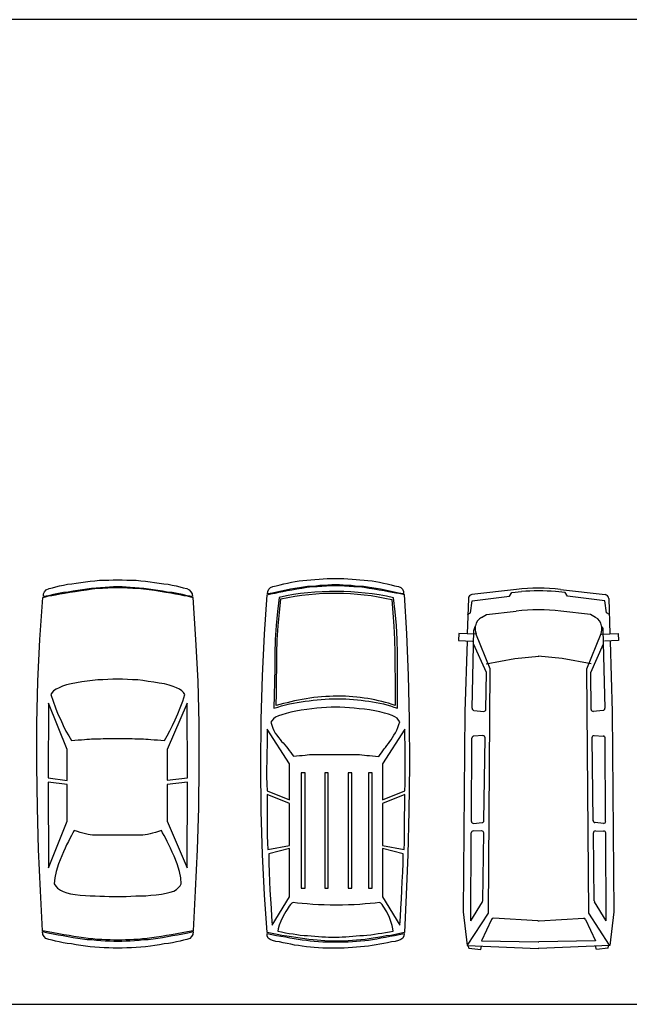
# Model space of a CAD drawing. Units: millimetres. Extents: x 0 to 4863, y 1784 to 3157.
# Drawn here: x 2578 to 2584, y 2333 to 2343 of the extents above; entities that cross this region are included whole.
import ezdxf

# ---------------------------------------------------------------- set-up
doc = ezdxf.new("R2010")
doc.units = ezdxf.units.MM
doc.header["$LTSCALE"] = 0.08
doc.layers.add('4', color=4, linetype='Continuous')
doc.layers.add('FUR', color=152, linetype='Continuous')

# ---------------------------------------------------------------- blocks, each defined once
blk = doc.blocks.new('A$C467E7138')
at = {"linetype": 'Continuous'}
for points in [[(29.78, 6.683), (29.78, 6.353), (29.755, 6.048), (29.755, 5.692), (29.729, 5.362), (29.704, 4.981), (29.653, 4.625), (29.628, 4.244), (29.577, 3.863), (29.526, 3.482), (29.475, 3.075), (29.399, 2.669), (29.323, 2.237), (29.247, 1.83), (29.17, 1.373), (29.094, 0.941), (28.992, 0.483), (25.689, 0.305), (22.284, 0.153), (18.854, 0.051), (15.373, 0), (11.866, 0), (8.385, 0.102), (4.929, 0.255), (1.473, 0.509), (1.423, 0.712), (1.346, 0.966), (1.296, 1.246), (1.245, 1.55), (1.169, 1.906), (1.118, 2.287), (1.041, 2.719), (0.965, 3.177), (0.889, 3.66), (0.838, 4.117), (0.762, 4.574), (0.711, 5.006), (0.686, 5.438), (0.66, 5.87), (0.635, 6.277), (0.635, 6.683), (0.635, 7.09), (0.66, 7.496), (0.686, 7.928), (0.711, 8.36), (0.762, 8.818), (0.813, 9.275), (0.864, 9.733), (0.94, 10.19), (1.016, 10.647), (1.092, 11.079), (1.169, 11.46), (1.219, 11.816), (1.296, 12.146), (1.346, 12.426), (1.423, 12.68), (1.473, 12.883), (4.929, 13.112), (8.385, 13.29), (11.866, 13.366), (15.347, 13.392), (18.854, 13.341), (22.284, 13.239), (25.689, 13.087), (28.992, 12.909), (29.094, 12.451), (29.17, 11.994), (29.247, 11.562), (29.323, 11.13), (29.399, 10.698), (29.475, 10.292), (29.526, 9.885), (29.577, 9.504), (29.628, 9.123), (29.653, 8.742), (29.704, 8.386), (29.729, 8.005), (29.755, 7.674), (29.755, 7.319), (29.78, 7.014), (29.78, 6.683)], [(0.584, 6.683), (0.584, 6.328), (0.609, 5.997), (0.635, 5.641), (0.66, 5.26), (0.686, 4.905), (0.737, 4.523), (0.787, 4.142), (0.838, 3.787), (0.889, 3.38), (0.94, 2.999), (1.016, 2.592), (1.067, 2.211), (1.143, 1.805), (1.219, 1.398), (1.321, 0.966), (1.397, 0.559), (1.169, 0.559), (0.991, 0.636), (0.838, 0.788), (0.737, 1.017), (0.66, 1.296), (0.584, 1.576), (0.508, 1.881), (0.457, 2.211), (0.381, 2.541), (0.33, 2.897), (0.279, 3.253), (0.228, 3.634), (0.178, 4.015), (0.127, 4.422), (0.101, 4.803), (0.05, 5.184), (0.025, 5.565), (0.025, 5.946), (0, 6.302), (0, 6.683), (0, 7.064), (0.025, 7.446), (0.025, 7.827), (0.05, 8.208), (0.101, 8.589), (0.127, 8.97), (0.178, 9.351), (0.228, 9.733), (0.279, 10.114), (0.33, 10.495), (0.381, 10.851), (0.457, 11.181), (0.508, 11.511), (0.584, 11.816), (0.66, 12.096), (0.737, 12.375), (0.838, 12.578), (0.991, 12.731), (1.169, 12.833), (1.397, 12.858), (1.321, 12.426), (1.219, 12.019), (1.143, 11.587), (1.067, 11.181), (1.016, 10.774), (0.94, 10.393), (0.889, 9.987), (0.838, 9.605), (0.787, 9.224), (0.737, 8.843), (0.686, 8.462), (0.66, 8.106), (0.635, 7.725), (0.609, 7.369), (0.584, 7.039), (0.584, 6.683)], [(13.111, 6.683), (13.111, 6.683), (13.111, 7.014), (13.111, 7.319), (13.111, 7.598), (13.111, 7.878), (13.137, 8.106), (13.137, 8.31), (13.137, 8.513), (13.137, 8.665), (13.137, 8.818), (13.162, 8.996), (13.162, 9.199), (13.187, 9.428), (13.213, 9.682), (13.238, 9.961), (13.264, 10.241), (13.289, 10.546), (12.883, 10.774), (12.476, 10.978), (12.044, 11.206), (11.561, 11.435), (11.078, 11.638), (10.57, 11.842), (10.037, 12.045), (9.478, 12.223), (9.325, 12.121), (9.173, 11.969), (9.046, 11.791), (8.919, 11.537), (8.817, 11.257), (8.715, 10.927), (8.614, 10.546), (8.537, 10.114), (8.461, 9.656), (8.41, 9.199), (8.334, 8.767), (8.283, 8.335), (8.258, 7.903), (8.232, 7.496), (8.207, 7.09), (8.207, 6.683), (8.207, 6.277), (8.232, 5.87), (8.258, 5.464), (8.283, 5.032), (8.334, 4.6), (8.385, 4.168), (8.436, 3.736), (8.512, 3.278), (8.588, 2.846), (8.69, 2.465), (8.792, 2.135), (8.919, 1.855), (9.046, 1.601), (9.173, 1.398), (9.325, 1.271), (9.478, 1.169), (10.037, 1.347), (10.57, 1.55), (11.104, 1.754), (11.587, 1.982), (12.044, 2.186), (12.501, 2.414), (12.908, 2.643), (13.289, 2.872), (13.264, 3.151), (13.238, 3.431), (13.213, 3.685), (13.187, 3.939), (13.162, 4.142), (13.162, 4.346), (13.137, 4.523), (13.137, 4.676), (13.137, 4.854), (13.137, 5.032), (13.137, 5.26), (13.111, 5.489), (13.111, 5.743), (13.111, 6.048), (13.111, 6.353), (13.111, 6.683)], [(10.189, 12.426), (14.026, 10.774), (16.567, 10.774), (16.364, 12.451), (10.189, 12.426)], [(23.809, 12.426), (23.809, 12.426), (16.719, 12.451), (16.923, 10.774), (19.946, 10.774), (23.809, 12.426)], [(30.441, 6.683), (30.441, 6.302), (30.415, 5.946), (30.415, 5.565), (30.39, 5.184), (30.339, 4.803), (30.314, 4.422), (30.263, 4.015), (30.212, 3.634), (30.161, 3.253), (30.085, 2.872), (30.034, 2.516), (29.983, 2.186), (29.907, 1.855), (29.856, 1.55), (29.78, 1.271), (29.704, 0.991), (29.628, 0.763), (29.475, 0.61), (29.297, 0.509), (29.069, 0.483), (29.17, 0.915), (29.247, 1.347), (29.323, 1.779), (29.399, 2.186), (29.475, 2.592), (29.551, 2.999), (29.602, 3.405), (29.653, 3.787), (29.704, 4.168), (29.729, 4.549), (29.78, 4.93), (29.806, 5.286), (29.831, 5.641), (29.831, 5.997), (29.856, 6.353), (29.856, 6.683), (29.856, 7.014), (29.831, 7.369), (29.831, 7.725), (29.806, 8.081), (29.78, 8.462), (29.729, 8.818), (29.704, 9.199), (29.653, 9.605), (29.602, 9.987), (29.551, 10.393), (29.475, 10.8), (29.399, 11.206), (29.323, 11.613), (29.247, 12.045), (29.17, 12.477), (29.069, 12.909), (29.297, 12.883), (29.475, 12.782), (29.628, 12.629), (29.704, 12.401), (29.78, 12.121), (29.856, 11.842), (29.907, 11.537), (29.983, 11.206), (30.034, 10.876), (30.085, 10.52), (30.161, 10.139), (30.212, 9.758), (30.263, 9.377), (30.314, 8.97), (30.339, 8.589), (30.39, 8.208), (30.415, 7.827), (30.415, 7.446), (30.441, 7.064), (30.441, 6.683)], [(26.172, 6.683), (26.172, 6.683), (26.172, 7.039), (26.172, 7.395), (26.147, 7.776), (26.121, 8.182), (26.121, 8.589), (26.096, 8.996), (26.045, 9.428), (26.019, 9.86), (25.969, 10.292), (25.892, 10.673), (25.816, 11.003), (25.715, 11.308), (25.588, 11.537), (25.435, 11.714), (25.283, 11.842), (25.105, 11.918), (24.622, 11.892), (24.088, 11.791), (23.478, 11.587), (22.843, 11.333), (22.513, 11.181), (22.183, 11.028), (21.903, 10.901), (21.624, 10.774), (21.369, 10.647), (21.115, 10.52), (20.912, 10.393), (20.709, 10.292), (20.81, 10.037), (20.887, 9.809), (20.937, 9.555), (20.988, 9.351), (21.039, 9.148), (21.065, 8.945), (21.09, 8.767), (21.09, 8.614), (21.09, 8.437), (21.09, 8.259), (21.09, 8.03), (21.09, 7.801), (21.09, 7.573), (21.09, 7.293), (21.09, 6.988), (21.09, 6.683), (21.09, 6.378), (21.09, 6.099), (21.09, 5.819), (21.09, 5.591), (21.09, 5.362), (21.09, 5.133), (21.09, 4.955), (21.09, 4.778), (21.09, 4.6), (21.065, 4.422), (21.039, 4.244), (20.988, 4.015), (20.937, 3.812), (20.887, 3.583), (20.81, 3.355), (20.709, 3.1), (20.912, 2.973), (21.115, 2.872), (21.369, 2.745), (21.624, 2.618), (21.903, 2.465), (22.183, 2.338), (22.487, 2.211), (22.818, 2.059), (23.478, 1.805), (24.088, 1.601), (24.622, 1.5), (25.105, 1.449), (25.308, 1.576), (25.486, 1.728), (25.638, 1.957), (25.765, 2.186), (25.867, 2.491), (25.943, 2.796), (25.994, 3.177), (26.045, 3.583), (26.07, 4.015), (26.096, 4.422), (26.121, 4.828), (26.147, 5.21), (26.147, 5.591), (26.172, 5.972), (26.172, 6.328), (26.172, 6.683)], [(10.189, 0.966), (10.189, 0.966), (16.364, 0.941), (16.592, 2.516), (14.026, 2.516), (10.189, 0.966)], [(23.809, 0.966), (19.946, 2.516), (16.923, 2.516), (16.719, 0.941), (23.809, 0.966)]]:
    blk.add_lwpolyline(points, dxfattribs=at)
blk = doc.blocks.new('A$C26766EEE')
at = {"linetype": 'Continuous'}
for points in [[(29.069, 5.972), (29.069, 5.692), (29.069, 5.413), (29.044, 5.108), (29.018, 4.803), (28.993, 4.498), (28.967, 4.167), (28.942, 3.837), (28.891, 3.507), (28.84, 3.151), (28.789, 2.795), (28.739, 2.44), (28.688, 2.058), (28.612, 1.677), (28.535, 1.296), (28.459, 0.89), (28.383, 0.483), (25.359, 0.28), (22.132, 0.127), (18.651, 0.026), (14.992, 0), (11.307, 0.026), (7.801, 0.127), (4.472, 0.28), (1.321, 0.508), (1.27, 0.686), (1.22, 0.915), (1.169, 1.144), (1.093, 1.423), (1.042, 1.753), (0.966, 2.084), (0.915, 2.465), (0.838, 2.872), (0.788, 3.278), (0.711, 3.685), (0.661, 4.091), (0.635, 4.498), (0.61, 4.879), (0.584, 5.26), (0.559, 5.616), (0.559, 5.972), (0.559, 6.327), (0.584, 6.683), (0.61, 7.064), (0.635, 7.445), (0.661, 7.852), (0.711, 8.258), (0.788, 8.665), (0.838, 9.072), (0.915, 9.478), (0.966, 9.859), (1.042, 10.215), (1.093, 10.52), (1.143, 10.799), (1.194, 11.054), (1.245, 11.282), (1.296, 11.46), (4.447, 11.663), (7.775, 11.79), (11.282, 11.867), (14.966, 11.892), (18.651, 11.841), (22.132, 11.765), (25.359, 11.638), (28.383, 11.486), (28.459, 11.13), (28.535, 10.774), (28.612, 10.393), (28.662, 10.037), (28.739, 9.681), (28.789, 9.351), (28.84, 8.995), (28.891, 8.665), (28.942, 8.335), (28.967, 8.004), (28.993, 7.649), (29.018, 7.318), (29.044, 6.988), (29.069, 6.632), (29.069, 6.302), (29.069, 5.972)], [(0.508, 5.972), (0.508, 5.667), (0.534, 5.362), (0.559, 5.057), (0.559, 4.726), (0.61, 4.396), (0.635, 4.066), (0.661, 3.735), (0.711, 3.405), (0.762, 3.075), (0.813, 2.719), (0.864, 2.363), (0.94, 2.008), (1.016, 1.652), (1.093, 1.271), (1.169, 0.915), (1.245, 0.534), (1.042, 0.559), (0.864, 0.635), (0.737, 0.762), (0.661, 0.94), (0.584, 1.22), (0.508, 1.525), (0.432, 1.83), (0.381, 2.135), (0.305, 2.44), (0.254, 2.744), (0.203, 3.049), (0.178, 3.354), (0.127, 3.685), (0.102, 3.99), (0.076, 4.32), (0.051, 4.65), (0.025, 4.981), (0, 5.311), (0, 5.641), (0, 5.972), (0, 6.302), (0, 6.632), (0.025, 6.963), (0.051, 7.293), (0.076, 7.623), (0.102, 7.928), (0.127, 8.258), (0.178, 8.563), (0.203, 8.894), (0.254, 9.199), (0.305, 9.504), (0.381, 9.808), (0.432, 10.113), (0.508, 10.418), (0.584, 10.698), (0.661, 11.003), (0.737, 11.206), (0.864, 11.333), (1.042, 11.409), (1.245, 11.409), (1.169, 11.028), (1.093, 10.672), (1.016, 10.291), (0.94, 9.935), (0.864, 9.58), (0.813, 9.224), (0.762, 8.868), (0.711, 8.538), (0.661, 8.208), (0.635, 7.877), (0.61, 7.547), (0.559, 7.217), (0.559, 6.886), (0.534, 6.581), (0.508, 6.276), (0.508, 5.972)], [(14.103, 5.972), (14.103, 5.972), (14.103, 6.251), (14.103, 6.531), (14.103, 6.785), (14.103, 7.013), (14.128, 7.217), (14.128, 7.42), (14.128, 7.598), (14.128, 7.75), (14.128, 7.903), (14.153, 8.081), (14.179, 8.284), (14.204, 8.487), (14.204, 8.69), (14.23, 8.945), (14.255, 9.173), (14.28, 9.453), (14.128, 9.554), (13.975, 9.656), (13.823, 9.758), (13.671, 9.859), (13.543, 9.986), (13.391, 10.088), (13.239, 10.215), (13.086, 10.317), (12.934, 10.418), (12.756, 10.545), (12.578, 10.647), (12.375, 10.774), (12.171, 10.876), (11.943, 10.952), (11.714, 11.054), (11.485, 11.13), (11.358, 11.028), (11.206, 10.901), (11.104, 10.723), (10.977, 10.495), (10.875, 10.215), (10.799, 9.885), (10.698, 9.529), (10.621, 9.122), (10.545, 8.69), (10.494, 8.284), (10.443, 7.877), (10.393, 7.471), (10.367, 7.09), (10.342, 6.708), (10.316, 6.327), (10.316, 5.972), (10.316, 5.616), (10.342, 5.235), (10.367, 4.853), (10.393, 4.472), (10.443, 4.066), (10.52, 3.659), (10.571, 3.227), (10.647, 2.795), (10.723, 2.389), (10.825, 2.008), (10.926, 1.677), (11.028, 1.398), (11.13, 1.169), (11.257, 0.991), (11.409, 0.864), (11.536, 0.788), (11.765, 0.864), (11.993, 0.94), (12.197, 1.042), (12.4, 1.144), (12.578, 1.271), (12.756, 1.398), (12.908, 1.525), (13.061, 1.652), (13.188, 1.779), (13.34, 1.906), (13.493, 2.033), (13.645, 2.16), (13.798, 2.262), (13.95, 2.389), (14.103, 2.49), (14.255, 2.592), (14.23, 2.846), (14.204, 3.075), (14.204, 3.303), (14.179, 3.532), (14.153, 3.71), (14.128, 3.888), (14.128, 4.066), (14.128, 4.193), (14.128, 4.345), (14.128, 4.498), (14.128, 4.701), (14.103, 4.904), (14.103, 5.133), (14.103, 5.413), (14.103, 5.667), (14.103, 5.972)], [(12.095, 11.511), (14.865, 9.732), (17.762, 9.732), (17.025, 11.511), (16.491, 11.536), (15.907, 11.562), (15.271, 11.562), (14.636, 11.562), (13.975, 11.536), (13.34, 11.536), (12.705, 11.511), (12.095, 11.511)], [(21.726, 11.46), (21.726, 11.46), (21.192, 11.486), (20.633, 11.486), (20.074, 11.486), (19.515, 11.486), (18.956, 11.486), (18.397, 11.511), (17.863, 11.511), (17.33, 11.511), (18.041, 9.732), (21.421, 9.732), (21.726, 11.46)], [(27.798, 11.13), (27.798, 11.13), (27.112, 11.181), (26.426, 11.206), (25.715, 11.257), (25.003, 11.282), (24.292, 11.308), (23.555, 11.358), (22.818, 11.384), (22.081, 11.384), (21.649, 9.732), (25.537, 9.732), (27.798, 11.13)], [(29.653, 5.972), (29.653, 5.616), (29.653, 5.285), (29.628, 4.955), (29.603, 4.599), (29.577, 4.269), (29.552, 3.964), (29.526, 3.634), (29.476, 3.303), (29.425, 2.999), (29.399, 2.694), (29.323, 2.389), (29.272, 2.084), (29.221, 1.779), (29.145, 1.474), (29.094, 1.194), (29.018, 0.915), (28.942, 0.737), (28.84, 0.585), (28.662, 0.508), (28.459, 0.483), (28.535, 0.864), (28.612, 1.245), (28.688, 1.601), (28.739, 1.982), (28.815, 2.312), (28.866, 2.668), (28.917, 2.973), (28.967, 3.303), (28.993, 3.634), (29.044, 3.939), (29.069, 4.269), (29.094, 4.599), (29.12, 4.955), (29.12, 5.285), (29.145, 5.641), (29.145, 5.972), (29.145, 6.302), (29.12, 6.658), (29.12, 6.988), (29.094, 7.318), (29.069, 7.649), (29.044, 7.979), (29.018, 8.309), (28.993, 8.614), (28.942, 8.945), (28.891, 9.275), (28.815, 9.605), (28.764, 9.961), (28.688, 10.317), (28.612, 10.698), (28.535, 11.079), (28.459, 11.46), (28.662, 11.435), (28.84, 11.358), (28.942, 11.206), (29.018, 11.028), (29.094, 10.749), (29.145, 10.444), (29.221, 10.139), (29.272, 9.834), (29.323, 9.529), (29.374, 9.224), (29.425, 8.919), (29.476, 8.614), (29.501, 8.284), (29.526, 7.979), (29.552, 7.649), (29.577, 7.318), (29.603, 6.988), (29.628, 6.658), (29.628, 6.302), (29.628, 5.972), (29.653, 5.972)], [(1.525, 1.449), (1.525, 1.449), (2.643, 1.322), (3.761, 1.22), (4.904, 1.144), (6.048, 1.118), (7.191, 1.118), (8.284, 1.093), (9.351, 1.067), (10.393, 1.042), (10.316, 1.347), (10.215, 1.652), (10.139, 1.957), (10.062, 2.287), (10.011, 2.592), (9.935, 2.897), (9.884, 3.227), (9.834, 3.532), (9.808, 3.863), (9.757, 4.167), (9.732, 4.498), (9.707, 4.828), (9.681, 5.133), (9.656, 5.463), (9.656, 5.794), (9.656, 6.124), (9.656, 6.454), (9.656, 6.785), (9.681, 7.09), (9.707, 7.42), (9.732, 7.725), (9.757, 8.03), (9.808, 8.335), (9.834, 8.64), (9.884, 8.945), (9.935, 9.224), (10.011, 9.529), (10.062, 9.808), (10.139, 10.088), (10.215, 10.367), (10.316, 10.647), (10.393, 10.926), (9.3, 10.926), (8.207, 10.926), (7.115, 10.926), (6.022, 10.926), (4.904, 10.901), (3.786, 10.85), (2.668, 10.749), (1.55, 10.622), (1.423, 10.063), (1.321, 9.478), (1.245, 8.919), (1.169, 8.335), (1.118, 7.776), (1.067, 7.191), (1.042, 6.632), (1.042, 6.048), (1.042, 5.489), (1.067, 4.904), (1.093, 4.32), (1.143, 3.761), (1.22, 3.176), (1.296, 2.592), (1.398, 2.033), (1.525, 1.449)], [(1.626, 1.601), (1.525, 2.16), (1.423, 2.719), (1.347, 3.278), (1.296, 3.837), (1.245, 4.396), (1.194, 4.955), (1.194, 5.489), (1.194, 6.048), (1.194, 6.607), (1.22, 7.166), (1.27, 7.725), (1.321, 8.258), (1.372, 8.817), (1.474, 9.376), (1.575, 9.91), (1.677, 10.469), (2.77, 10.571), (3.837, 10.647), (4.904, 10.698), (5.971, 10.723), (7.039, 10.723), (8.106, 10.749), (9.148, 10.749), (10.189, 10.749), (10.113, 10.495), (10.011, 10.215), (9.935, 9.961), (9.859, 9.681), (9.808, 9.402), (9.732, 9.122), (9.681, 8.843), (9.63, 8.563), (9.605, 8.258), (9.554, 7.954), (9.529, 7.674), (9.503, 7.369), (9.478, 7.064), (9.452, 6.759), (9.452, 6.429), (9.452, 6.124), (9.452, 5.794), (9.478, 5.489), (9.478, 5.184), (9.503, 4.853), (9.529, 4.549), (9.554, 4.244), (9.605, 3.913), (9.656, 3.608), (9.707, 3.303), (9.757, 2.999), (9.808, 2.694), (9.884, 2.389), (9.961, 2.109), (10.037, 1.804), (10.113, 1.499), (10.189, 1.22), (9.198, 1.245), (8.182, 1.245), (7.115, 1.271), (6.022, 1.271), (4.929, 1.296), (3.811, 1.372), (2.719, 1.474), (1.626, 1.601)], [(28.281, 1.347), (28.281, 1.347), (28.332, 1.652), (28.408, 1.957), (28.459, 2.262), (28.485, 2.567), (28.535, 2.872), (28.586, 3.151), (28.612, 3.456), (28.637, 3.735), (28.662, 4.015), (28.688, 4.32), (28.713, 4.599), (28.739, 4.879), (28.739, 5.158), (28.764, 5.413), (28.764, 5.692), (28.764, 5.972), (28.764, 6.251), (28.739, 6.505), (28.739, 6.785), (28.713, 7.064), (28.688, 7.344), (28.662, 7.623), (28.637, 7.928), (28.612, 8.208), (28.586, 8.487), (28.561, 8.792), (28.51, 9.097), (28.459, 9.376), (28.434, 9.681), (28.383, 9.986), (28.332, 10.291), (28.281, 10.596), (28.078, 10.571), (27.824, 10.52), (27.494, 10.393), (27.112, 10.266), (26.909, 10.164), (26.731, 10.088), (26.579, 9.986), (26.426, 9.885), (26.274, 9.783), (26.147, 9.707), (26.045, 9.605), (25.969, 9.504), (26.02, 9.148), (26.071, 8.741), (26.096, 8.335), (26.147, 7.928), (26.172, 7.471), (26.172, 7.013), (26.198, 6.531), (26.198, 6.048), (26.198, 5.54), (26.172, 5.057), (26.172, 4.599), (26.147, 4.142), (26.096, 3.71), (26.071, 3.303), (26.02, 2.922), (25.969, 2.567), (26.045, 2.465), (26.147, 2.363), (26.274, 2.262), (26.401, 2.185), (26.553, 2.084), (26.706, 1.982), (26.884, 1.881), (27.087, 1.779), (27.468, 1.601), (27.798, 1.449), (28.078, 1.372), (28.281, 1.347)], [(15.576, 8.614), (15.576, 8.614), (24.826, 8.614), (24.826, 8.894), (15.576, 8.894), (15.576, 8.614)], [(15.576, 6.988), (15.576, 6.988), (24.826, 6.988), (24.826, 7.267), (15.576, 7.267), (15.576, 6.988)], [(15.576, 5.108), (15.576, 5.108), (24.826, 5.108), (24.826, 5.387), (15.576, 5.387), (15.576, 5.108)], [(15.576, 3.227), (15.576, 3.227), (24.826, 3.227), (24.826, 3.532), (15.576, 3.532), (15.576, 3.227)], [(12.095, 0.483), (12.095, 0.483), (12.705, 0.483), (13.34, 0.483), (13.975, 0.458), (14.611, 0.458), (15.271, 0.432), (15.881, 0.432), (16.491, 0.458), (17.025, 0.483), (17.762, 2.287), (14.865, 2.287), (12.095, 0.483)], [(21.726, 0.559), (21.421, 2.287), (18.041, 2.287), (17.33, 0.483), (17.863, 0.483), (18.397, 0.483), (18.956, 0.483), (19.515, 0.483), (20.074, 0.483), (20.633, 0.508), (21.192, 0.534), (21.726, 0.559)], [(27.798, 0.89), (25.537, 2.287), (21.649, 2.287), (22.081, 0.635), (22.818, 0.635), (23.555, 0.661), (24.292, 0.686), (25.003, 0.712), (25.715, 0.762), (26.426, 0.813), (27.112, 0.839), (27.798, 0.89)]]:
    blk.add_lwpolyline(points, dxfattribs=at)
blk = doc.blocks.new('A$C431D5EBF')
at = {"layer": 'FUR'}
for p, q in [((0.575, 2.024), (0.665, 2.027)), ((0.582, 1.814), (0.575, 2.024)), ((0.665, 2.027), (0.674, 1.852)), ((0.13, 1.904), (0.578, 1.918)), ((0.333, 1.915), (0.313, 1.874)), ((0.671, 1.921), (1.568, 1.949)), ((1.568, 1.949), (4.109, 1.969)), ((4.109, 1.969), (4.538, 1.917)), ((4.531, 1.914), (4.124, 1.65)), ((4.538, 1.917), (4.573, 1.019)), ((4.571, 1.898), (4.54, 1.903)), ((4.571, 1.898), (4.587, 1.747)), ((0.016, 1.293), (0.081, 1.859)), ((0.16, 1.854), (0.101, 1.38)), ((0.313, 1.874), (0.16, 1.854)), ((0.493, 1.816), (0.478, 1.813)), ((1.525, 1.857), (0.529, 1.834)), ((1.022, 1.626), (0.577, 1.807)), ((1.071, 1.675), (0.705, 1.838)), ((1.551, 1.834), (1.564, 1.708)), ((1.872, 1.719), (1.877, 1.835)), ((2.961, 1.865), (1.903, 1.859)), ((2.986, 1.838), (2.976, 1.73)), ((3.082, 1.735), (3.083, 1.841)), ((4.224, 1.873), (3.108, 1.866)), ((4.224, 1.873), (3.983, 1.725)), ((0.336, 1.674), (0.292, 1.295)), ((0.371, 1.737), (0.336, 1.674)), ((0.962, 1.68), (0.891, 1.313)), ((4.124, 1.65), (1.022, 1.626)), ((1.539, 1.68), (1.071, 1.675)), ((2.952, 1.707), (1.898, 1.692)), ((3.97, 1.721), (3.108, 1.709)), ((4.205, 1.611), (4.478, 1.737)), ((4.478, 1.737), (4.492, 1.016)), ((4.587, 1.747), (4.545, 1.738)), ((4.222, 1.022), (4.19, 1.587)), ((0.101, 1.38), (0.054, 1.352)), ((0.054, 1.352), (0.043, 1.229)), ((0.891, 1.313), (0.865, 1.009)), ((0.891, 0.714), (0.865, 1.017)), ((4.222, 1.005), (4.19, 0.44)), ((4.478, 0.29), (4.492, 1.01)), ((4.538, 0.109), (4.573, 1.007)), ((0.054, 0.674), (0.043, 0.797)), ((0.016, 0.733), (0.081, 0.168)), ((0.101, 0.647), (0.054, 0.674)), ((0.16, 0.173), (0.101, 0.647)), ((0.336, 0.353), (0.292, 0.731)), ((0.962, 0.347), (0.891, 0.714)), ((1.022, 0.4), (0.577, 0.22)), ((4.124, 0.377), (1.022, 0.4)), ((4.531, 0.113), (4.124, 0.377)), ((4.205, 0.416), (4.478, 0.29)), ((0.371, 0.29), (0.336, 0.353)), ((1.071, 0.352), (0.705, 0.189)), ((1.539, 0.346), (1.071, 0.352)), ((1.551, 0.193), (1.564, 0.318)), ((1.872, 0.308), (1.877, 0.192)), ((2.952, 0.32), (1.898, 0.335)), ((2.986, 0.189), (2.976, 0.297)), ((3.082, 0.292), (3.083, 0.185)), ((3.97, 0.306), (3.108, 0.318)), ((4.224, 0.154), (3.983, 0.302)), ((4.587, 0.28), (4.545, 0.289)), ((4.571, 0.129), (4.587, 0.28)), ((0.313, 0.152), (0.16, 0.173)), ((0.333, 0.112), (0.313, 0.152)), ((0.493, 0.211), (0.478, 0.213)), ((1.525, 0.17), (0.529, 0.193)), ((0.582, 0.213), (0.575, 0.003)), ((0.665, 0), (0.674, 0.175)), ((2.961, 0.161), (1.903, 0.168)), ((4.224, 0.154), (3.108, 0.16)), ((4.571, 0.129), (4.54, 0.123)), ((0.13, 0.123), (0.578, 0.109)), ((0.575, 0.003), (0.665, 0)), ((0.671, 0.106), (1.568, 0.077)), ((1.568, 0.077), (4.109, 0.058)), ((4.109, 0.058), (4.538, 0.109))]:
    blk.add_line(p, q, dxfattribs=at)
for centre, radius, start, end in [((0.132, 1.853), 0.0508, 91.8164, 173.4043), ((0.504, 1.663), 0.152, 99.8923, 151.0161), ((0.519, 1.666), 0.152, 67.9422, 99.8923), ((0.531, 1.758), 0.0762, 91.328, 118.506), ((1.525, 1.831), 0.0254, 6.0612, 90.3434), ((1.903, 1.834), 0.0254, 90.3434, 177.5285), ((2.961, 1.84), 0.0254, 354.6952, 90.3434), ((3.108, 1.841), 0.0254, 90.3434, 179.4021), ((1.539, 1.706), 0.0254, 270.6505, 6.0612), ((1.898, 1.717), 0.0254, 177.5285, 270.8029), ((2.951, 1.732), 0.0254, 270.8029, 354.6952), ((3.107, 1.734), 0.0254, 179.4021, 270.8029), ((3.97, 1.746), 0.0254, 270.8029, 301.6421), ((4.216, 1.588), 0.0254, 114.8035, 183.2131), ((2.438, 1.013), 2.438, 173.4043, 186.5957), ((2.714, 1.013), 2.438, 173.3562, 186.6438), ((2.472, 1.013), 2.438, 174.9171, 185.0829), ((4.07, 1.013), 0.152, 356.7869, 3.2131), ((4.34, 1.013), 0.152, 358.8622, 1.1378), ((4.42, 1.013), 0.152, 357.7943, 2.2057), ((4.216, 0.439), 0.0254, 176.7869, 245.1965), ((0.504, 0.364), 0.152, 208.9839, 260.1077), ((1.539, 0.321), 0.0254, 353.9388, 89.3495), ((1.898, 0.309), 0.0254, 89.1971, 182.4715), ((2.951, 0.295), 0.0254, 5.3048, 89.1971), ((3.107, 0.292), 0.0254, 89.1971, 180.5979), ((3.97, 0.28), 0.0254, 58.3579, 89.1971), ((0.132, 0.174), 0.0508, 186.5957, 268.1836), ((0.519, 0.361), 0.152, 260.1077, 292.0578), ((0.531, 0.269), 0.0762, 241.494, 268.672), ((1.525, 0.195), 0.0254, 269.6566, 353.9388), ((1.903, 0.193), 0.0254, 182.4715, 269.6566), ((2.961, 0.187), 0.0254, 269.6566, 5.3048), ((3.108, 0.186), 0.0254, 180.5979, 269.6566)]:
    blk.add_arc(centre, radius, start, end, dxfattribs=at)

msp = doc.modelspace()

# ---------------------------------------------------------------- linework, layer by layer
at = {"layer": '4'}
msp.add_lwpolyline([(2557.327, 2333.642, 0.41421), (2558.327, 2332.642), (2756.327, 2332.642, 0.41421), (2757.327, 2333.642), (2757.327, 2341.642, 0.41421), (2756.327, 2342.642), (2558.327, 2342.642, 0.41421), (2557.327, 2341.642)], format="xyb", close=True, dxfattribs=at)

# ---------------------------------------------------------------- block references
at = {"layer": 'FUR', "rotation": 270}
for name, p, xscale, yscale, zscale in [('A$C467E7138', (2577.673, 2336.954), 0.1229708548042083, 0.1229708548042083, 0.1229708548042083), ('A$C26766EEE', (2579.949, 2336.967), 0.1266926636853043, 0.1266926636853043, 0.1266926636853043), ('A$C431D5EBF', (2581.955, 2336.868), 0.8000000000000114, 0.8000000000000114, 0.8000000000000114)]:
    msp.add_blockref(name, p, dxfattribs=dict(at, xscale=xscale, yscale=yscale, zscale=zscale))

doc.saveas('drawing.dxf')
